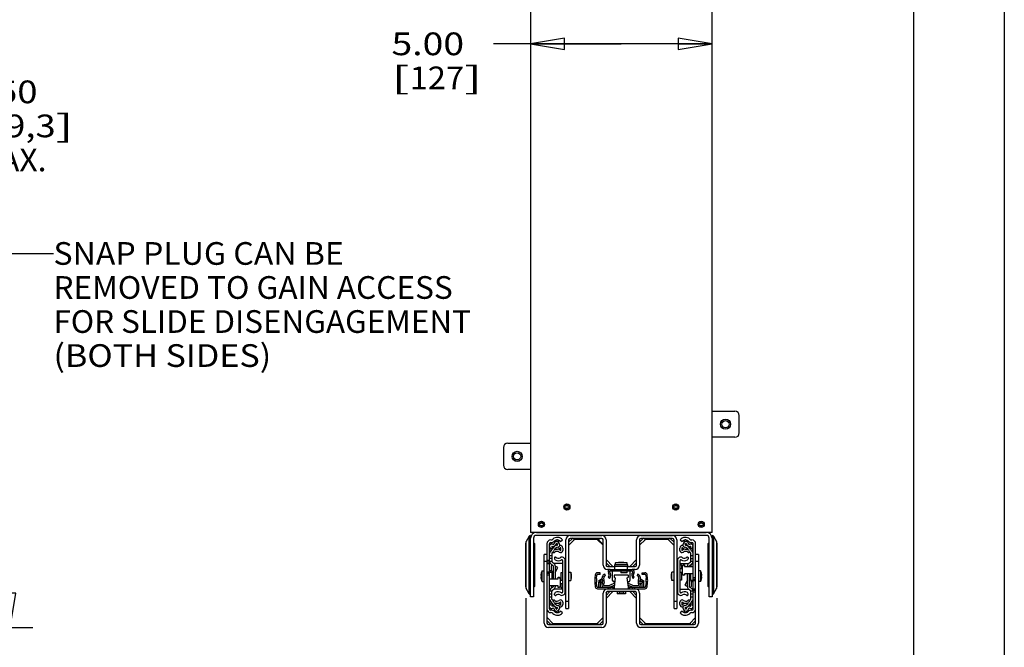
# Model space of a CAD drawing. Units: inches. Extents: x 0 to 17, y 0 to 11.
# Drawn here: x 11.6 to 17, y 4.2 to 7.6 of the extents above; entities that cross this region are included whole.
import ezdxf
from ezdxf.enums import TextEntityAlignment as Align

# ---------------------------------------------------------------- set-up
doc = ezdxf.new("R2010")
doc.units = ezdxf.units.IN
doc.header["$LTSCALE"] = 0.935
doc.header["$MEASUREMENT"] = 0
doc.linetypes.add('HIDDEN', pattern=[0.2, 0.1, -0.1])
doc.layers.get('0').update_dxf_attribs({"linetype": 'CONTINUOUS'})
doc.layers.add('02___PRT_ALL_AXES', color=7, linetype='CONTINUOUS')
doc.layers.add('DEFAULT_2', color=8, linetype='HIDDEN')
doc.styles.get("Standard").update_dxf_attribs({"font": 'bluprnt.ttf'})
doc.dimstyles.new('DIMSTYLE_1', dxfattribs={"dimtxt": 0.125, "dimasz": 0.1875, "dimexe": 0.125, "dimexo": 0.0625, "dimgap": 0.0625, "dimtad": 0, "dimtih": 1, "dimtoh": 1, "dimlfac": 5, "dimzin": 4, "dimdsep": 46, "dimtxsty": 'Standard', "dimblk": 'CLOSED', "dimblk1": 'CLOSED', "dimblk2": 'CLOSED', "dimcen": 0.09, "dimazin": 1, "dimtfac": 1, "dimtofl": 0, "dimtmove": 0, "dimatfit": 3, "dimldrblk": 'CLOSED', "dimfxl": 0, "dimtolj": 1, "dimtzin": 4, "dimarcsym": 0})
doc.dimstyles.get("Standard").update_dxf_attribs({"dimtxt": 0.125, "dimasz": 0.1875, "dimexe": 0.125, "dimexo": 0.0625, "dimgap": 0.09, "dimtad": 0, "dimtih": 1, "dimtoh": 1, "dimzin": 4, "dimdsep": 46, "dimtxsty": 'Standard', "dimblk": 'CLOSED', "dimblk1": 'CLOSED', "dimblk2": 'CLOSED', "dimcen": 0.09, "dimazin": 1, "dimtp": 0.01, "dimtm": 0.01, "dimtfac": 1, "dimtofl": 0, "dimtmove": 0, "dimatfit": 3, "dimldrblk": 'CLOSED', "dimfxl": 0, "dimtolj": 1, "dimtzin": 4, "dimarcsym": 0})

# ---------------------------------------------------------------- blocks, each defined once
blk = doc.blocks.new('_CLOSED')
at = {"color": 0, "linetype": 'ByBlock'}
for p, q in [((0, 0), (-1, 0.167)), ((-1, 0.167), (-1, -0.167)), ((-1, -0.167), (0, 0)), ((-1, 0), (0, 0))]:
    blk.add_line(p, q, dxfattribs=at)
blk = doc.blocks.new('*D5')
at = {"color": 7, "linetype": 'Continuous'}
for p, q in [((14.8901, 7.4969), (14.1863, 7.4969)), ((14.3901, 7.4969), (14.8901, 7.4969)), ((15.3901, 7.4969), (14.8901, 7.4969))]:
    blk.add_line(p, q, dxfattribs=at)
at = {"color": 7, "linetype": 'Continuous', "xscale": 0.1875, "yscale": 0.1875, "zscale": 0.1875, "rotation": 180}
blk.add_blockref('_CLOSED', (14.3901, 7.4969), dxfattribs=at)
at = {"color": 7, "linetype": 'Continuous', "xscale": 0.1875, "yscale": 0.1875, "zscale": 0.1875}
blk.add_blockref('_CLOSED', (15.3901, 7.4969), dxfattribs=at)
at = {"color": 7, "linetype": 'Continuous'}
for s, p, p2 in [('5.00', (13.6238, 7.4344), (14.0238, 7.4344)), ('[', (13.6238, 7.2469), (13.7238, 7.2469)), (']', (14.0238, 7.2469), (14.1238, 7.2469)), ('127', (13.7238, 7.2469), (14.0238, 7.2469))]:
    blk.add_text(s, height=0.125, dxfattribs=at).set_placement(p, p2, align=Align.FIT)
blk = doc.blocks.new('*D11')
at = {"color": 7, "linetype": 'Continuous'}
for p, q in [((11.0982, 10.1822), (11.6486, 10.1822)), ((11.5236, 10.1822), (11.5236, 7.3573)), ((11.5236, 4.2823), (11.5236, 6.7323)), ((10.9542, 4.2823), (11.6486, 4.2823))]:
    blk.add_line(p, q, dxfattribs=at)
at = {"color": 7, "linetype": 'Continuous', "xscale": 0.1875, "yscale": 0.1875, "zscale": 0.1875}
for p, rotation in [((11.5236, 10.1822), 90), ((11.5236, 4.2823), 270)]:
    blk.add_blockref('_CLOSED', p, dxfattribs=dict(at, rotation=rotation))
at = {"color": 7, "linetype": 'Continuous'}
for s, p, p2 in [('29.50', (11.1736, 7.1698), (11.6736, 7.1698)), ('[', (11.1736, 6.9823), (11.2736, 6.9823)), ('749,3', (11.2736, 6.9823), (11.7736, 6.9823)), (']', (11.7736, 6.9823), (11.8736, 6.9823)), ('MAX.', (11.3236, 6.7948), (11.7236, 6.7948))]:
    blk.add_text(s, height=0.125, dxfattribs=at).set_placement(p, p2, align=Align.FIT)
blk = doc.blocks.new('*D17')
at = {"color": 7, "linetype": 'Continuous'}
for p, q in [((14.3641, 4.4434), (14.3641, 3.8085)), ((15.4161, 4.4434), (15.4161, 3.8085)), ((14.3641, 3.9335), (13.9891, 3.9335)), ((15.4161, 3.9335), (15.7911, 3.9335))]:
    blk.add_line(p, q, dxfattribs=at)
at = {"color": 7, "linetype": 'Continuous', "xscale": 0.1875, "yscale": 0.1875, "zscale": 0.1875}
blk.add_blockref('_CLOSED', (14.3641, 3.9335), dxfattribs=at)
at = {"color": 7, "linetype": 'Continuous', "xscale": 0.1875, "yscale": 0.1875, "zscale": 0.1875, "rotation": 180}
blk.add_blockref('_CLOSED', (15.4161, 3.9335), dxfattribs=at)
at = {"color": 7, "linetype": 'Continuous'}
for s, p, p2 in [('5.26', (14.5401, 3.871), (14.9401, 3.871)), ('[', (14.5401, 3.6835), (14.6401, 3.6835)), ('133,6', (14.6401, 3.6835), (15.1401, 3.6835)), (']', (15.1401, 3.6835), (15.2401, 3.6835))]:
    blk.add_text(s, height=0.125, dxfattribs=at).set_placement(p, p2, align=Align.FIT)

msp = doc.modelspace()

# ---------------------------------------------------------------- linework, layer by layer
at = {"color": 7, "linetype": 'Continuous'}
for p, q in [((17, 11), (17, 0)), ((16.5, 10.5), (16.5, 0.5)), ((14.3901, 10.1822), (14.3901, 4.8048)), ((15.3901, 4.8048), (15.3901, 10.1822)), ((14.5861, 4.9496), (14.5737, 4.9496)), ((14.5737, 4.9416), (14.5861, 4.9416)), ((14.577, 4.9496), (14.577, 4.9416)), ((14.5861, 4.962), (14.5861, 4.9496)), ((14.5941, 4.9587), (14.5861, 4.9587)), ((14.5861, 4.9416), (14.5861, 4.9292)), ((14.5941, 4.9496), (14.5941, 4.962)), ((14.6065, 4.9496), (14.5941, 4.9496)), ((14.5941, 4.9416), (14.6065, 4.9416)), ((14.5941, 4.9292), (14.5941, 4.9416)), ((14.6031, 4.9416), (14.6031, 4.9496)), ((15.1861, 4.9496), (15.1737, 4.9496)), ((15.1737, 4.9416), (15.1861, 4.9416)), ((15.177, 4.9496), (15.177, 4.9416)), ((15.1861, 4.962), (15.1861, 4.9496)), ((15.1941, 4.9587), (15.1861, 4.9587)), ((15.1861, 4.9416), (15.1861, 4.9292)), ((15.1941, 4.9496), (15.1941, 4.962)), ((15.2065, 4.9496), (15.1941, 4.9496)), ((15.1941, 4.9416), (15.2065, 4.9416)), ((15.1941, 4.9292), (15.1941, 4.9416)), ((15.2031, 4.9416), (15.2031, 4.9496)), ((14.5861, 4.9325), (14.5941, 4.9325)), ((15.1861, 4.9325), (15.1941, 4.9325)), ((14.4461, 4.8538), (14.4337, 4.8538)), ((14.4337, 4.8458), (14.4461, 4.8458)), ((14.437, 4.8538), (14.437, 4.8458)), ((14.4461, 4.8662), (14.4461, 4.8538)), ((14.4541, 4.8629), (14.4461, 4.8629)), ((14.4461, 4.8458), (14.4461, 4.8334)), ((14.4461, 4.8367), (14.4541, 4.8367)), ((14.4541, 4.8538), (14.4541, 4.8662)), ((14.4665, 4.8538), (14.4541, 4.8538)), ((14.4541, 4.8458), (14.4665, 4.8458)), ((14.4541, 4.8334), (14.4541, 4.8458)), ((14.4631, 4.8458), (14.4631, 4.8538)), ((15.3261, 4.8538), (15.3137, 4.8538)), ((15.3137, 4.8458), (15.3261, 4.8458)), ((15.317, 4.8538), (15.317, 4.8458)), ((15.3261, 4.8662), (15.3261, 4.8538)), ((15.3341, 4.8629), (15.3261, 4.8629)), ((15.3261, 4.8458), (15.3261, 4.8334)), ((15.3261, 4.8367), (15.3341, 4.8367)), ((15.3341, 4.8538), (15.3341, 4.8662)), ((15.3465, 4.8538), (15.3341, 4.8538)), ((15.3341, 4.8458), (15.3465, 4.8458)), ((15.3341, 4.8334), (15.3341, 4.8458)), ((15.3431, 4.8458), (15.3431, 4.8538)), ((14.3824, 4.7847), (14.3665, 4.7553)), ((14.3901, 4.7878), (14.3876, 4.7878)), ((15.3901, 4.8048), (14.3901, 4.8048)), ((14.3901, 4.7781), (14.3901, 4.7878)), ((14.4221, 4.8048), (15.3581, 4.8048)), ((15.3581, 4.789), (14.4221, 4.789)), ((14.6077, 4.7882), (14.7822, 4.7882)), ((14.9979, 4.7882), (15.1724, 4.7882)), ((15.3901, 4.7878), (15.3925, 4.7878)), ((15.3901, 4.7781), (15.3901, 4.7878)), ((15.3978, 4.7847), (15.4137, 4.7553)), ((14.3641, 4.5059), (14.3641, 4.7458)), ((14.3901, 4.4498), (14.3901, 4.7728)), ((14.4059, 4.7728), (14.4059, 4.4498)), ((14.4098, 4.746), (14.4059, 4.7488)), ((14.4807, 4.3058), (14.4807, 4.743)), ((14.4948, 4.3842), (14.4948, 4.743)), ((14.4952, 4.7271), (14.5001, 4.7145)), ((14.5109, 4.7187), (14.5079, 4.7264)), ((14.5307, 4.7357), (14.5337, 4.7347)), ((14.5349, 4.7439), (14.5384, 4.7379)), ((14.5495, 4.7422), (14.5451, 4.7483)), ((14.5549, 4.756), (14.5658, 4.7651)), ((14.5563, 4.7065), (14.5563, 4.7194)), ((14.5681, 4.7194), (14.5681, 4.7065)), ((14.5843, 4.3868), (14.5843, 4.7648)), ((14.5999, 4.7521), (14.6204, 4.7726)), ((14.5999, 4.7648), (14.5999, 4.3868)), ((14.6, 4.7345), (14.6325, 4.767)), ((14.7822, 4.7726), (14.6077, 4.7726)), ((14.7666, 4.767), (14.6302, 4.767)), ((14.7574, 4.767), (14.79, 4.7345)), ((14.7626, 4.767), (14.79, 4.7396)), ((14.7822, 4.7726), (14.7901, 4.7648)), ((14.7901, 4.6252), (14.7901, 4.7648)), ((14.8057, 4.7648), (14.8057, 4.6252)), ((14.9745, 4.6252), (14.9745, 4.7648)), ((14.9901, 4.7521), (15.0106, 4.7726)), ((14.9901, 4.7648), (14.9901, 4.6252)), ((14.9902, 4.7345), (15.0227, 4.767)), ((15.1724, 4.7726), (14.9979, 4.7726)), ((15.1499, 4.767), (15.0204, 4.767)), ((15.1802, 4.7345), (15.1476, 4.767)), ((15.1803, 4.7521), (15.1597, 4.7726)), ((15.1803, 4.3868), (15.1803, 4.7648)), ((15.1959, 4.7648), (15.1959, 4.3868)), ((15.2121, 4.7065), (15.2121, 4.7194)), ((15.2143, 4.7651), (15.2252, 4.756)), ((15.2239, 4.7194), (15.2239, 4.7065)), ((15.235, 4.7482), (15.2306, 4.7422)), ((15.2417, 4.7379), (15.2452, 4.7439)), ((15.2465, 4.7347), (15.2494, 4.7357)), ((15.2722, 4.7264), (15.2692, 4.7187)), ((15.28, 4.7145), (15.2849, 4.7271)), ((15.2853, 4.3842), (15.2853, 4.743)), ((15.2995, 4.3058), (15.2995, 4.743)), ((15.3743, 4.4498), (15.3743, 4.7728)), ((15.3901, 4.7728), (15.3901, 4.4498)), ((15.4161, 4.7458), (15.4161, 4.5059)), ((14.4807, 4.6837), (14.4651, 4.6837)), ((14.4651, 4.3058), (14.4651, 4.6837)), ((14.5066, 4.6768), (14.4948, 4.6768)), ((14.495, 4.7171), (14.4976, 4.7028)), ((14.4976, 4.7028), (14.5035, 4.7038)), ((14.5001, 4.7145), (14.5109, 4.7187)), ((14.5066, 4.689), (14.5066, 4.6481)), ((14.5082, 4.7105), (14.507, 4.7172)), ((14.5099, 4.6929), (14.5186, 4.6944)), ((14.5224, 4.6662), (14.5224, 4.6602)), ((14.555, 4.7058), (14.5555, 4.7057)), ((15.2577, 4.6662), (15.2577, 4.6602)), ((15.2702, 4.6929), (15.2615, 4.6944)), ((15.2692, 4.7187), (15.28, 4.7145)), ((15.2731, 4.7172), (15.2719, 4.7105)), ((15.2735, 4.6481), (15.2735, 4.689)), ((15.2853, 4.6768), (15.2735, 4.6768)), ((15.2826, 4.7028), (15.2767, 4.7038)), ((15.2826, 4.7028), (15.2851, 4.7171)), ((15.3151, 4.6837), (15.2995, 4.6837)), ((15.3151, 4.6837), (15.3151, 4.3058)), ((14.4948, 4.6421), (14.4807, 4.6421)), ((14.5066, 4.662), (14.4948, 4.662)), ((14.5059, 4.593), (14.5059, 4.6203)), ((14.5066, 4.6276), (14.5118, 4.6247)), ((14.5177, 4.6349), (14.5126, 4.6379)), ((14.5137, 4.6213), (14.5137, 4.5494)), ((14.5665, 4.6344), (14.52, 4.6344)), ((14.5255, 4.6213), (14.5255, 4.5494)), ((14.5299, 4.6182), (14.5255, 4.61)), ((14.5255, 4.5849), (14.5403, 4.6127)), ((14.5403, 4.6127), (14.5299, 4.6182)), ((14.5665, 4.6507), (14.5665, 4.4765)), ((14.5807, 4.4765), (14.5807, 4.6507)), ((14.8057, 4.6379), (14.8262, 4.6173)), ((14.8058, 4.6554), (14.8438, 4.6174)), ((14.8135, 4.6173), (14.8549, 4.6173)), ((14.8544, 4.6017), (14.855, 4.6194)), ((14.8549, 4.6194), (14.8551, 4.626)), ((14.8567, 4.6361), (14.8551, 4.626)), ((14.9147, 4.638), (14.8645, 4.638)), ((14.877, 4.641), (14.874, 4.638)), ((14.8768, 4.641), (14.9024, 4.641)), ((14.9022, 4.641), (14.9052, 4.638)), ((14.924, 4.626), (14.9225, 4.6361)), ((14.924, 4.626), (14.9241, 4.6194)), ((14.9248, 4.6017), (14.9241, 4.6194)), ((14.9242, 4.6173), (14.9666, 4.6173)), ((14.9744, 4.6554), (14.9363, 4.6174)), ((14.9745, 4.6379), (14.9539, 4.6173)), ((15.1995, 4.6507), (15.1995, 4.4765)), ((15.2136, 4.4765), (15.2136, 4.6507)), ((15.2136, 4.6344), (15.2601, 4.6344)), ((15.2136, 4.627), (15.2215, 4.627)), ((15.2215, 4.627), (15.2215, 4.6041)), ((15.2215, 4.6234), (15.2247, 4.6234)), ((15.2247, 4.6234), (15.2247, 4.5841)), ((15.227, 4.5768), (15.227, 4.6181)), ((15.2329, 4.626), (15.2388, 4.626)), ((15.2388, 4.626), (15.2388, 4.6171)), ((15.2388, 4.6171), (15.2853, 4.6171)), ((15.2546, 4.6171), (15.2546, 4.6213)), ((15.2676, 4.6379), (15.2625, 4.6349)), ((15.2664, 4.6171), (15.2664, 4.6213)), ((15.2684, 4.6247), (15.2735, 4.6276)), ((15.2735, 4.662), (15.2853, 4.662)), ((15.2743, 4.6203), (15.2743, 4.6171)), ((14.4465, 4.5672), (14.4486, 4.5672)), ((14.4486, 4.56), (14.4465, 4.56)), ((14.4485, 4.5802), (14.4486, 4.5802)), ((14.4948, 4.5792), (14.4807, 4.5792)), ((14.5065, 4.593), (14.4948, 4.593)), ((14.4948, 4.5872), (14.5066, 4.5872)), ((14.5065, 4.593), (14.5065, 4.5872)), ((14.5066, 4.5872), (14.5066, 4.5494)), ((14.5137, 4.5754), (14.5066, 4.5754)), ((14.5413, 4.5583), (14.5472, 4.5583)), ((14.5413, 4.5494), (14.5413, 4.5583)), ((14.5586, 4.5852), (14.5665, 4.5852)), ((14.5586, 4.5431), (14.5586, 4.5852)), ((14.5843, 4.5749), (14.5807, 4.5749)), ((14.6145, 4.5761), (14.6117, 4.5789)), ((14.6145, 4.5763), (14.6145, 4.5507)), ((14.7461, 4.5714), (14.7444, 4.5524)), ((14.753, 4.5516), (14.7547, 4.5706)), ((14.7744, 4.5829), (14.7586, 4.5829)), ((14.7744, 4.5742), (14.7586, 4.5742)), ((14.7744, 4.5742), (14.7744, 4.5829)), ((14.8027, 4.5679), (14.7994, 4.5759)), ((14.8292, 4.6017), (14.8135, 4.6017)), ((14.8183, 4.5581), (14.8243, 4.5519)), ((14.8292, 4.6017), (14.95, 4.6017)), ((14.8292, 4.593), (14.95, 4.593)), ((14.8423, 4.5403), (14.8423, 4.593)), ((14.8498, 4.5678), (14.8498, 4.5612)), ((14.8508, 4.5592), (14.8563, 4.5548)), ((14.9267, 4.5704), (14.8524, 4.5704)), ((14.8876, 4.593), (14.8876, 4.5828)), ((14.923, 4.5828), (14.8876, 4.5828)), ((14.9229, 4.5548), (14.9284, 4.5592)), ((14.923, 4.5828), (14.923, 4.593)), ((14.9293, 4.5612), (14.9293, 4.5678)), ((14.9368, 4.593), (14.9368, 4.5403)), ((14.9666, 4.6017), (14.95, 4.6017)), ((14.9548, 4.5519), (14.9609, 4.5581)), ((14.9798, 4.5759), (14.9765, 4.5679)), ((15.0048, 4.5829), (15.0205, 4.5829)), ((15.0048, 4.5742), (15.0048, 4.5829)), ((15.0205, 4.5742), (15.0048, 4.5742)), ((15.0245, 4.5706), (15.0261, 4.5516)), ((15.0348, 4.5524), (15.0331, 4.5714)), ((15.1656, 4.5761), (15.1685, 4.5789)), ((15.1656, 4.5507), (15.1656, 4.5763)), ((15.1959, 4.5749), (15.1995, 4.5749)), ((15.2215, 4.6041), (15.2136, 4.6041)), ((15.2247, 4.5841), (15.2136, 4.5841)), ((15.2215, 4.5841), (15.2215, 4.5419)), ((15.2388, 4.5689), (15.2329, 4.5689)), ((15.2853, 4.5777), (15.2388, 4.5777)), ((15.2388, 4.5777), (15.2388, 4.5689)), ((15.2546, 4.5059), (15.2546, 4.5777)), ((15.2664, 4.5059), (15.2664, 4.5777)), ((15.2735, 4.5754), (15.2664, 4.5754)), ((15.2704, 4.5777), (15.2704, 4.5754)), ((15.2735, 4.54), (15.2735, 4.5777)), ((15.3315, 4.5802), (15.3316, 4.5802)), ((15.3315, 4.5672), (15.3336, 4.5672)), ((15.3336, 4.56), (15.3315, 4.56)), ((14.4098, 4.5056), (14.4059, 4.5029)), ((14.4486, 4.547), (14.4485, 4.547)), ((14.4948, 4.5494), (14.5413, 4.5494)), ((14.5413, 4.5101), (14.4948, 4.5101)), ((14.5059, 4.5069), (14.5059, 4.5101)), ((14.5137, 4.5518), (14.5066, 4.5518)), ((14.5118, 4.5025), (14.5066, 4.4995)), ((14.5098, 4.5494), (14.5098, 4.5518)), ((14.5137, 4.5101), (14.5137, 4.5059)), ((14.5255, 4.5101), (14.5255, 4.5059)), ((14.5413, 4.5012), (14.5413, 4.5101)), ((14.5531, 4.5504), (14.5531, 4.5091)), ((14.5555, 4.5431), (14.5665, 4.5431)), ((14.5555, 4.5037), (14.5555, 4.5431)), ((14.5586, 4.5037), (14.5555, 4.5037)), ((14.5586, 4.523), (14.5665, 4.523)), ((14.5586, 4.5002), (14.5586, 4.523)), ((14.5843, 4.5521), (14.5807, 4.5521)), ((14.6145, 4.5509), (14.6117, 4.5481)), ((14.7444, 4.5299), (14.7465, 4.5063)), ((14.7551, 4.507), (14.753, 4.5306)), ((14.759, 4.5034), (14.8502, 4.5034)), ((14.7837, 4.5488), (14.7636, 4.5365)), ((14.7861, 4.5365), (14.7636, 4.5365)), ((14.7856, 4.5231), (14.7636, 4.5365)), ((14.7662, 4.531), (14.7726, 4.531)), ((14.7662, 4.5034), (14.7662, 4.531)), ((14.7748, 4.5034), (14.7748, 4.5296)), ((14.7861, 4.5365), (14.7875, 4.5373)), ((14.7879, 4.5355), (14.7861, 4.5365)), ((14.7961, 4.5121), (14.8223, 4.5121)), ((14.8528, 4.5251), (14.8252, 4.5127)), ((14.8288, 4.5048), (14.8516, 4.5151)), ((14.8294, 4.4948), (14.8294, 4.5034)), ((14.8563, 4.5548), (14.8502, 4.5034)), ((14.8536, 4.5324), (14.8502, 4.5324)), ((14.8502, 4.5034), (14.8502, 4.4948)), ((14.9289, 4.5034), (14.9229, 4.5548)), ((14.9289, 4.5324), (14.9255, 4.5324)), ((14.9539, 4.5127), (14.9264, 4.5251)), ((14.9276, 4.5151), (14.9504, 4.5048)), ((14.9289, 4.5034), (15.0201, 4.5034)), ((14.9289, 4.4948), (14.9289, 4.5034)), ((14.9507, 4.5034), (14.9507, 4.4948)), ((14.9568, 4.5121), (14.983, 4.5121)), ((14.9915, 4.5365), (15.0156, 4.5365)), ((14.9938, 4.5225), (15.0156, 4.5365)), ((14.9955, 4.5494), (15.0156, 4.5365)), ((15.0053, 4.5034), (15.0053, 4.5299)), ((15.007, 4.531), (15.0139, 4.531)), ((15.0139, 4.5034), (15.0139, 4.531)), ((15.0261, 4.5306), (15.0241, 4.507)), ((15.0327, 4.5063), (15.0348, 4.5299)), ((15.1656, 4.5509), (15.1685, 4.5481)), ((15.1959, 4.5521), (15.1995, 4.5521)), ((15.2215, 4.5419), (15.2136, 4.5419)), ((15.2546, 4.5423), (15.2398, 4.5145)), ((15.2398, 4.5145), (15.2502, 4.5089)), ((15.2502, 4.5089), (15.2546, 4.5171)), ((15.2664, 4.5518), (15.2735, 4.5518)), ((15.2735, 4.4995), (15.2684, 4.5025)), ((15.2853, 4.54), (15.2735, 4.54)), ((15.2736, 4.54), (15.2736, 4.5342)), ((15.2736, 4.5342), (15.2853, 4.5342)), ((15.2743, 4.5342), (15.2743, 4.5069)), ((15.2853, 4.5479), (15.2995, 4.5479)), ((15.3316, 4.547), (15.3315, 4.547)), ((15.3703, 4.5056), (15.3743, 4.5029)), ((14.3824, 4.467), (14.3665, 4.4964)), ((14.3901, 4.4638), (14.3876, 4.4638)), ((14.4059, 4.4498), (14.3901, 4.4498)), ((14.5066, 4.4652), (14.4948, 4.4652)), ((14.4948, 4.4504), (14.5066, 4.4504)), ((14.5066, 4.4382), (14.5066, 4.4791)), ((14.5126, 4.4893), (14.5177, 4.4922)), ((14.5665, 4.4927), (14.52, 4.4927)), ((14.5224, 4.461), (14.5224, 4.467)), ((14.5472, 4.5012), (14.5413, 4.5012)), ((14.5665, 4.5002), (14.5586, 4.5002)), ((14.759, 4.4948), (15.0201, 4.4948)), ((14.7901, 4.3058), (14.7901, 4.4713)), ((14.8057, 4.4586), (14.8262, 4.4792)), ((14.8057, 4.4713), (14.8057, 4.3058)), ((14.8058, 4.4411), (14.8438, 4.4791)), ((14.9666, 4.4792), (14.8135, 4.4792)), ((14.8787, 4.4792), (14.8787, 4.4706)), ((14.9015, 4.4706), (14.8787, 4.4706)), ((14.9015, 4.4792), (14.9015, 4.4706)), ((14.9744, 4.4411), (14.9363, 4.4791)), ((14.9745, 4.4586), (14.9539, 4.4792)), ((14.9745, 4.3058), (14.9745, 4.4713)), ((14.9901, 4.4713), (14.9901, 4.3058)), ((15.2136, 4.4927), (15.2601, 4.4927)), ((15.2577, 4.461), (15.2577, 4.467)), ((15.2625, 4.4922), (15.2676, 4.4893)), ((15.2735, 4.4382), (15.2735, 4.4791)), ((15.2853, 4.4652), (15.2735, 4.4652)), ((15.2735, 4.4504), (15.2853, 4.4504)), ((15.2995, 4.4851), (15.2853, 4.4851)), ((15.3901, 4.4498), (15.3743, 4.4498)), ((15.3901, 4.4638), (15.3925, 4.4638)), ((15.3978, 4.467), (15.4137, 4.4964)), ((14.4976, 4.4244), (14.495, 4.4101)), ((14.5001, 4.4127), (14.4952, 4.4001)), ((14.4976, 4.4244), (14.5035, 4.4233)), ((14.5109, 4.4084), (14.5001, 4.4127)), ((14.507, 4.41), (14.5082, 4.4166)), ((14.5079, 4.4008), (14.5109, 4.4084)), ((14.5099, 4.4343), (14.5186, 4.4327)), ((14.5563, 4.4078), (14.5563, 4.4207)), ((14.5681, 4.4207), (14.5681, 4.4078)), ((15.2121, 4.4078), (15.2121, 4.4207)), ((15.2239, 4.4207), (15.2239, 4.4078)), ((15.2251, 4.4213), (15.2247, 4.4215)), ((15.2702, 4.4343), (15.2615, 4.4327)), ((15.28, 4.4127), (15.2692, 4.4084)), ((15.2692, 4.4084), (15.2722, 4.4008)), ((15.2719, 4.4166), (15.2731, 4.41)), ((15.2826, 4.4244), (15.2767, 4.4233)), ((15.2849, 4.4001), (15.28, 4.4127)), ((15.2851, 4.4101), (15.2826, 4.4244)), ((14.5337, 4.3925), (14.5307, 4.3914)), ((14.5384, 4.3893), (14.5349, 4.3833)), ((14.5451, 4.3789), (14.5495, 4.385)), ((14.5658, 4.3621), (14.5549, 4.3712)), ((14.5843, 4.3868), (14.5999, 4.3868)), ((15.1803, 4.3868), (15.1959, 4.3868)), ((15.2252, 4.3712), (15.2143, 4.3621)), ((15.2306, 4.385), (15.235, 4.3789)), ((15.2452, 4.3833), (15.2417, 4.3893)), ((15.2494, 4.3914), (15.2465, 4.3925)), ((14.4807, 4.3185), (14.5012, 4.2979)), ((14.4808, 4.3361), (14.5133, 4.3035)), ((14.4885, 4.2979), (14.7822, 4.2979)), ((14.511, 4.3035), (14.7597, 4.3035)), ((14.79, 4.3361), (14.7574, 4.3035)), ((14.7901, 4.3185), (14.7695, 4.2979)), ((15.0106, 4.2979), (14.9901, 4.3185)), ((15.0227, 4.3035), (14.9902, 4.3361)), ((14.9979, 4.2979), (15.2916, 4.2979)), ((15.0204, 4.3035), (15.2691, 4.3035)), ((15.2994, 4.3361), (15.2668, 4.3035)), ((15.2995, 4.3185), (15.2789, 4.2979)), ((14.7822, 4.2823), (14.4885, 4.2823)), ((15.2916, 4.2823), (14.9979, 4.2823))]:
    msp.add_line(p, q, dxfattribs=at)
at = {"color": 3, "linetype": 'Continuous'}
for p, q in [((15.3901, 5.4734), (15.5161, 5.4734)), ((15.5401, 5.3534), (15.5401, 5.4494)), ((15.5161, 5.3294), (15.3901, 5.3294)), ((14.2401, 5.2722), (14.2401, 5.1762)), ((14.2641, 5.2962), (14.3901, 5.2962)), ((14.3901, 5.1522), (14.2641, 5.1522))]:
    msp.add_line(p, q, dxfattribs=at)
at = {"color": 9, "linetype": 'Continuous'}
for p, q in [((14.3824, 4.467), (14.3824, 4.7847)), ((14.3876, 4.4638), (14.3876, 4.7878)), ((15.3925, 4.7878), (15.3925, 4.4638)), ((15.3978, 4.7847), (15.3978, 4.467)), ((14.3665, 4.4964), (14.3665, 4.7553)), ((15.4137, 4.7553), (15.4137, 4.4964)), ((14.4807, 4.6444), (14.4651, 4.6444)), ((14.4948, 4.65), (14.4807, 4.65)), ((14.4807, 4.6342), (14.4948, 4.6342)), ((14.4949, 4.6463), (14.5068, 4.6463)), ((14.8547, 4.6194), (14.9241, 4.6194)), ((14.924, 4.626), (14.8551, 4.626)), ((15.2733, 4.6463), (15.2852, 4.6463)), ((15.3151, 4.6444), (15.2995, 4.6444)), ((14.4948, 4.5871), (14.4807, 4.5871)), ((14.4807, 4.5714), (14.4948, 4.5714)), ((14.4969, 4.593), (14.4969, 4.5872)), ((14.8365, 4.6017), (14.8365, 4.593)), ((14.844, 4.593), (14.844, 4.6017)), ((14.8564, 4.6017), (14.8564, 4.593)), ((14.8639, 4.593), (14.8639, 4.6017)), ((14.9153, 4.6017), (14.9153, 4.593)), ((14.9228, 4.593), (14.9228, 4.6017)), ((14.9351, 4.6017), (14.9351, 4.593)), ((14.9426, 4.593), (14.9426, 4.6017)), ((14.8176, 4.5034), (14.8176, 4.4948)), ((14.8452, 4.4948), (14.8452, 4.5034)), ((14.935, 4.5034), (14.935, 4.4948)), ((14.9625, 4.4948), (14.9625, 4.5034)), ((15.2832, 4.5342), (15.2832, 4.54)), ((15.2995, 4.5558), (15.2853, 4.5558)), ((15.2853, 4.54), (15.2995, 4.54)), ((14.5068, 4.4809), (14.4949, 4.4809)), ((15.2852, 4.4809), (15.2733, 4.4809)), ((15.2995, 4.493), (15.2853, 4.493)), ((15.2853, 4.4772), (15.2995, 4.4772)), ((14.5843, 4.4262), (14.5999, 4.4262)), ((15.1803, 4.4262), (15.1959, 4.4262))]:
    msp.add_line(p, q, dxfattribs=at)
at = {"color": 3, "linetype": 'Continuous'}
for centre in [(15.4641, 5.4014), (14.3161, 5.2242)]:
    msp.add_circle(centre, 0.0279, dxfattribs=at)
at = {"color": 7, "linetype": 'Continuous'}
for centre in [(15.4641, 5.4014), (14.3161, 5.2242)]:
    msp.add_circle(centre, 0.0197, dxfattribs=at)
at = {"color": 3, "linetype": 'Continuous'}
for centre, start, end in [((15.5161, 5.4494), 0, 90), ((15.5161, 5.3534), 270, 360), ((14.2641, 5.2722), 90, 180), ((14.2641, 5.1762), 180, 270)]:
    msp.add_arc(centre, 0.024, start, end, dxfattribs=at)
at = {"color": 7, "linetype": 'Continuous'}
for centre, radius, start, end in [((14.3876, 4.7818), 0.006, 90, 151.607), ((14.4221, 4.7728), 0.032, 90, 180), ((14.4221, 4.7728), 0.0162, 90, 180), ((14.5378, 4.7415), 0.0366, 40.0177, 132.6973), ((14.6077, 4.7648), 0.0235, 90, 180), ((14.7822, 4.7648), 0.0235, 0, 90), ((14.9979, 4.7648), 0.0235, 90, 180), ((15.1724, 4.7648), 0.0235, 0, 90), ((15.2424, 4.7415), 0.0366, 47.3027, 139.9823), ((15.3581, 4.7728), 0.032, 0, 90), ((15.3581, 4.7728), 0.0162, 0, 90), ((15.3925, 4.7818), 0.006, 28.393, 90), ((14.3841, 4.7458), 0.02, 151.607, 180), ((14.5015, 4.743), 0.0209, 90.5335, 180), ((14.5015, 4.743), 0.00669, 90.5335, 180), ((14.5082, 4.7194), 0.0134, 155.5857, 190.0002), ((14.5065, 4.73), 0.0116, 112.0128, 161.0902), ((14.5012, 4.7812), 0.0173, 270.5335, 312.6973), ((14.5012, 4.7812), 0.0315, 270.5335, 312.6973), ((14.5061, 4.7243), 0.017, 67.2171, 103.685), ((14.5094, 4.7269), 0.00157, 90, 201.3944), ((14.5438, 4.6988), 0.0373, 99.9614, 158.2412), ((14.5094, 4.7269), 0.00158, 73.3439, 89.9559), ((14.514, 4.7462), 0.0182, 256.8246, 350.7824), ((14.5315, 4.7467), 0.0343, 232.4905, 235.5551), ((14.5148, 4.745), 0.00545, 247.2171, 354.3072), ((14.5315, 4.7467), 0.0224, 234.0641, 239.0617), ((14.5438, 4.6988), 0.0255, 94.0624, 158.2412), ((14.5335, 4.7413), 0.0136, 30.6054, 166.7318), ((14.5378, 4.7415), 0.0224, 40.0177, 132.6973), ((14.5245, 4.7525), 0.00551, 27.67, 109.9802), ((14.5315, 4.7467), 0.0343, 255.725, 310.4174), ((14.5082, 4.7439), 0.024, 25.8768, 27.67), ((14.5082, 4.7439), 0.024, 340.1224, 355.856), ((14.5336, 4.7431), 0.00157, 30, 174.3072), ((14.537, 4.7371), 0.00157, 279.9614, 30), ((14.5245, 4.7525), 0.0197, 27.67, 35.0452), ((14.5082, 4.7439), 0.0382, 4.4448, 27.67), ((14.5414, 4.7321), 0.00787, 274.0624, 305.8846), ((14.54, 4.7356), 0.0116, 301.3935, 34.491), ((14.5547, 4.7194), 0.0134, 0, 105.8269), ((14.5547, 4.7194), 0.00157, 0, 130.4174), ((14.6077, 4.7648), 0.00788, 90, 180), ((14.7822, 4.7648), 0.00788, 0, 90), ((14.9979, 4.7648), 0.00788, 90, 180), ((15.1724, 4.7648), 0.00788, 0, 90), ((15.2254, 4.7194), 0.0134, 74.1824, 180), ((15.2254, 4.7194), 0.00157, 49.5826, 180), ((15.2424, 4.7415), 0.0224, 47.3027, 139.9823), ((15.2487, 4.7467), 0.0343, 229.5826, 284.2861), ((15.2402, 4.7356), 0.0116, 145.509, 238.6065), ((15.272, 4.7439), 0.0382, 152.33, 175.5812), ((15.2387, 4.7321), 0.00787, 234.1154, 265.9376), ((15.2467, 4.7413), 0.0136, 13.2682, 149.3946), ((15.2556, 4.7525), 0.0197, 144.9548, 152.33), ((15.2364, 4.6988), 0.0255, 21.7588, 85.9376), ((15.2431, 4.7371), 0.00157, 150, 260.0386), ((15.2364, 4.6988), 0.0373, 21.7588, 80.0386), ((15.2466, 4.7431), 0.00157, 5.6928, 150), ((15.272, 4.7439), 0.024, 180.8454, 199.8776), ((15.2665, 4.7467), 0.0187, 190.6998, 281.6932), ((15.272, 4.7439), 0.024, 152.33, 154.1452), ((15.2556, 4.7525), 0.00551, 70.0361, 152.33), ((15.279, 4.7812), 0.0315, 227.3027, 269.4665), ((15.2653, 4.745), 0.00545, 185.6928, 292.7831), ((15.2487, 4.7467), 0.0224, 300.9384, 306.4009), ((15.279, 4.7812), 0.0173, 227.3027, 269.4665), ((15.2741, 4.7234), 0.0178, 77.3559, 111.9618), ((15.2487, 4.7467), 0.0343, 304.4448, 307.5097), ((15.2707, 4.7269), 0.00157, 338.6056, 106.7002), ((15.2736, 4.73), 0.0116, 20.4612, 67.9872), ((15.2786, 4.743), 0.00669, 0, 89.4665), ((15.2786, 4.743), 0.0209, 0, 89.4665), ((15.2719, 4.7194), 0.0134, 349.9998, 24.4143), ((15.3961, 4.7458), 0.02, 0, 28.393), ((14.5106, 4.689), 0.0157, 128.6578, 180.0027), ((14.4835, 4.7228), 0.0276, 308.6578, 338.2412), ((14.5106, 4.689), 0.00394, 128.6509, 180), ((14.4835, 4.7228), 0.0394, 308.6578, 338.2412), ((14.5163, 4.7076), 0.0134, 280, 306.5635), ((14.5358, 4.6814), 0.0311, 51.8817, 120.3489), ((14.5263, 4.6662), 0.00394, 44.6132, 180), ((14.5358, 4.6814), 0.0193, 51.8817, 126.5635), ((14.5429, 4.6825), 0.0193, 224.6137, 301.757), ((14.5555, 4.7065), 0.0126, 231.8817, 360), ((14.5626, 4.6507), 0.0181, 0, 121.757), ((14.5555, 4.7065), 0.000787, 270, 360), ((15.2176, 4.6507), 0.0181, 58.243, 180), ((15.2247, 4.7065), 0.0126, 180, 308.1183), ((15.2247, 4.7065), 0.000787, 180, 308.1183), ((15.2443, 4.6814), 0.0311, 59.6313, 128.1183), ((15.2373, 4.6825), 0.0193, 238.243, 315.3859), ((15.2443, 4.6814), 0.0193, 53.4365, 128.1183), ((15.2538, 4.6662), 0.00394, 0, 135.3859), ((15.2638, 4.7076), 0.0134, 233.4365, 260), ((15.2966, 4.7228), 0.0394, 201.7588, 231.3422), ((15.2966, 4.7228), 0.0276, 201.7588, 231.3422), ((15.2695, 4.689), 0.00394, 0, 51.3422), ((15.2695, 4.689), 0.0157, 0.0028, 51.344), ((14.5185, 4.6481), 0.0236, 196.7708, 240.0001), ((14.52, 4.6203), 0.0142, 151.2487, 180.0001), ((14.5185, 4.6481), 0.0118, 180, 240.0001), ((14.5098, 4.6213), 0.00394, 0, 60.0001), ((14.5098, 4.6213), 0.0157, 0, 60.0001), ((14.52, 4.6203), 0.0142, 90, 95.9661), ((14.5303, 4.6602), 0.00787, 180, 240.5076), ((14.5429, 4.6825), 0.0335, 240.5076, 301.757), ((14.5626, 4.6507), 0.00394, 0, 121.757), ((14.8135, 4.6252), 0.0235, 180, 270), ((14.8135, 4.6252), 0.00788, 180, 270), ((14.9666, 4.6252), 0.0235, 270, 360), ((14.9666, 4.6252), 0.00788, 270, 360), ((15.2176, 4.6507), 0.00394, 58.243, 180), ((15.2373, 4.6825), 0.0335, 238.243, 299.4924), ((15.245, 4.6108), 0.0194, 128.4529, 157.8073), ((15.2499, 4.6602), 0.00787, 299.4924, 360), ((15.2703, 4.6213), 0.0157, 119.9999, 180), ((15.2601, 4.6203), 0.0142, 83.9275, 90), ((15.2703, 4.6213), 0.00394, 119.9999, 179.9999), ((15.2617, 4.6481), 0.0118, 299.9999, 360), ((15.2601, 4.6203), 0.0142, 360, 28.719), ((15.2617, 4.6481), 0.0236, 299.9999, 355.5164), ((14.5111, 4.5631), 0.0647, 176.1457, 176.3689), ((14.5144, 4.5636), 0.0659, 176.8654, 179.9981), ((14.5144, 4.5636), 0.0659, 180.0019, 183.1346), ((14.5351, 4.5431), 0.0194, 22.1927, 51.5471), ((14.7586, 4.5703), 0.0126, 90, 175), ((14.7586, 4.5703), 0.00394, 90, 175), ((14.8091, 4.5523), 0.0256, 112.2754, 206.1722), ((14.8091, 4.5523), 0.0169, 112.2754, 206.1722), ((14.8292, 4.5891), 0.0126, 90, 219.7994), ((14.8065, 4.5702), 0.0169, 314.2464, 39.7994), ((14.8065, 4.5702), 0.0256, 314.2464, 39.7994), ((14.8292, 4.5891), 0.00394, 90, 219.7994), ((14.8524, 4.5678), 0.0026, 90, 180), ((14.8524, 4.5612), 0.0026, 180, 231.1799), ((14.9267, 4.5678), 0.0026, 0, 90), ((14.9267, 4.5612), 0.0026, 308.8201, 360), ((14.9727, 4.5702), 0.0256, 140.2006, 225.7536), ((14.95, 4.5891), 0.0126, 320.2006, 90), ((14.95, 4.5891), 0.00394, 320.2006, 90), ((14.9727, 4.5702), 0.0169, 140.2006, 225.7536), ((14.9701, 4.5523), 0.0169, 333.8278, 67.7246), ((14.9701, 4.5523), 0.0256, 333.8278, 67.7246), ((15.0205, 4.5703), 0.0126, 5, 90), ((15.0205, 4.5703), 0.00394, 5, 90), ((15.245, 4.5841), 0.0194, 202.1927, 231.5471), ((15.2599, 4.5621), 0.074, 14.1738, 24.7804), ((15.2658, 4.5636), 0.0659, 0.0019, 3.1346), ((15.2658, 4.5636), 0.0659, 356.8654, 359.9981), ((15.2686, 4.5631), 0.0651, 3.6318, 4.0655), ((14.3841, 4.5059), 0.02, 180, 208.393), ((14.52, 4.565), 0.0736, 193.0581, 194.1666), ((14.52, 4.5069), 0.0142, 180, 208.719), ((14.5098, 4.5059), 0.00394, 299.9999, 359.9999), ((14.5098, 4.5059), 0.0157, 299.9999, 360), ((14.5351, 4.5164), 0.0194, 308.4529, 337.8073), ((14.873, 4.5411), 0.1291, 175, 185), ((14.759, 4.5074), 0.0126, 185, 270), ((14.873, 4.5411), 0.1204, 175, 185), ((14.759, 4.5074), 0.00394, 185, 270), ((14.7961, 4.516), 0.0126, 149.0001, 270), ((14.7688, 4.5325), 0.0193, 329.0001, 26.1722), ((14.7961, 4.516), 0.00394, 149.0001, 270), ((14.7688, 4.5325), 0.028, 329.0001, 26.1722), ((14.8223, 4.5192), 0.00709, 270, 294.1964), ((14.8502, 4.5403), 0.00787, 180, 270), ((14.9289, 4.5403), 0.00787, 270, 360), ((14.9568, 4.5192), 0.0157, 245.8036, 270), ((14.9568, 4.5192), 0.00709, 245.8036, 270), ((15.0103, 4.5325), 0.028, 153.8278, 210.9999), ((14.983, 4.516), 0.0126, 270, 30.9999), ((14.983, 4.516), 0.00394, 270, 30.9999), ((15.0103, 4.5325), 0.0193, 153.8278, 210.9999), ((15.0201, 4.5074), 0.00394, 270, 355), ((15.0201, 4.5074), 0.0126, 270, 355), ((14.9062, 4.5411), 0.1204, 355, 5), ((14.9062, 4.5411), 0.1291, 355, 5), ((15.2703, 4.5059), 0.0157, 180, 240.0001), ((15.2703, 4.5059), 0.00394, 180, 240.0001), ((15.2601, 4.5069), 0.0142, 331.2487, 0.0001), ((15.2599, 4.5651), 0.074, 335.2196, 345.8262), ((15.2602, 4.565), 0.0736, 345.8334, 346.6685), ((15.3961, 4.5059), 0.02, 331.607, 360), ((14.3876, 4.4698), 0.006, 208.393, 270), ((14.5185, 4.4791), 0.0236, 119.9999, 175.5164), ((14.5185, 4.4791), 0.0118, 119.9999, 180), ((14.52, 4.5069), 0.0142, 263.9275, 270), ((14.5303, 4.467), 0.00787, 119.4924, 180), ((14.5263, 4.461), 0.00394, 180, 315.3859), ((14.5429, 4.4447), 0.0335, 58.243, 119.4924), ((14.5429, 4.4447), 0.0193, 58.243, 135.3859), ((14.5626, 4.4765), 0.0181, 238.243, 360), ((14.5626, 4.4765), 0.00394, 238.243, 360), ((14.8135, 4.4713), 0.0235, 90, 180), ((14.8135, 4.4713), 0.00788, 90, 180), ((14.9666, 4.4713), 0.00788, 0, 90), ((14.9666, 4.4713), 0.0235, 0, 85.0496), ((15.2176, 4.4765), 0.0181, 180, 301.757), ((15.2176, 4.4765), 0.00394, 180, 301.757), ((15.2373, 4.4447), 0.0335, 60.5076, 121.757), ((15.2373, 4.4447), 0.0193, 44.6137, 121.757), ((15.2538, 4.461), 0.00394, 224.6132, 360), ((15.2499, 4.467), 0.00787, 0, 60.5076), ((15.2601, 4.5069), 0.0142, 270, 275.9661), ((15.2617, 4.4791), 0.0118, 0, 60.0001), ((15.2617, 4.4791), 0.0236, 16.7708, 60.0001), ((15.3925, 4.4698), 0.006, 270, 331.607), ((14.5106, 4.4382), 0.0157, 180.0028, 231.344), ((14.5082, 4.4078), 0.0134, 169.9998, 204.4143), ((14.4835, 4.4043), 0.0276, 21.7588, 51.3422), ((14.5106, 4.4382), 0.00394, 180, 231.3422), ((14.5094, 4.4002), 0.00157, 158.6056, 286.7002), ((14.4835, 4.4043), 0.0394, 21.7588, 51.3422), ((14.5438, 4.4284), 0.0373, 201.7588, 260.0386), ((14.5136, 4.3804), 0.0187, 10.6998, 101.6932), ((14.5315, 4.3805), 0.0343, 124.4448, 127.5097), ((14.5315, 4.3805), 0.0224, 120.9384, 126.4009), ((14.5163, 4.4196), 0.0134, 53.4365, 80), ((14.5358, 4.4458), 0.0311, 239.6313, 308.1183), ((14.5438, 4.4284), 0.0255, 201.7588, 265.9376), ((14.5315, 4.3805), 0.0343, 49.5826, 104.2861), ((14.5358, 4.4458), 0.0193, 233.4365, 308.1183), ((14.5414, 4.3951), 0.00787, 54.1154, 85.9376), ((14.54, 4.3916), 0.0116, 325.509, 58.6065), ((14.5555, 4.4207), 0.0126, 0, 128.1183), ((14.5547, 4.4078), 0.0134, 254.1824, 360), ((14.5547, 4.4078), 0.00157, 229.5826, 360), ((14.5555, 4.4207), 0.000787, 0, 128.1183), ((15.2247, 4.4207), 0.0126, 51.8817, 180), ((15.2254, 4.4078), 0.0134, 180, 285.8269), ((15.2247, 4.4207), 0.000787, 90, 180), ((15.2254, 4.4078), 0.00157, 180, 310.4174), ((15.2443, 4.4458), 0.0311, 231.8817, 300.3489), ((15.2487, 4.3805), 0.0343, 75.725, 130.4174), ((15.2402, 4.3916), 0.0116, 121.3935, 214.491), ((15.2443, 4.4458), 0.0193, 231.8817, 306.5635), ((15.2387, 4.3951), 0.00787, 94.0624, 125.8846), ((15.2364, 4.4284), 0.0255, 274.0624, 338.2412), ((15.2364, 4.4284), 0.0373, 279.9614, 338.2412), ((15.2661, 4.381), 0.0182, 76.8246, 170.7824), ((15.2638, 4.4196), 0.0134, 100, 126.5635), ((15.2966, 4.4043), 0.0394, 128.6578, 158.2412), ((15.2487, 4.3805), 0.0224, 54.0641, 59.0617), ((15.2487, 4.3805), 0.0343, 52.4905, 55.5551), ((15.2707, 4.4002), 0.00158, 253.3439, 269.9559), ((15.2707, 4.4002), 0.00157, 270, 21.3944), ((15.2966, 4.4043), 0.0276, 128.6578, 158.2412), ((15.2695, 4.4382), 0.00394, 308.6509, 0), ((15.2695, 4.4382), 0.0157, 308.6578, 0.0027), ((15.2719, 4.4078), 0.0134, 335.5857, 10.0002), ((14.5015, 4.3842), 0.0209, 180, 269.4665), ((14.5015, 4.3842), 0.00669, 180, 269.4665), ((14.5065, 4.3972), 0.0116, 200.4612, 247.9872), ((14.5012, 4.346), 0.0173, 47.3027, 89.4665), ((14.5012, 4.346), 0.0315, 47.3027, 89.4665), ((14.506, 4.4038), 0.0178, 257.3559, 291.9618), ((14.5148, 4.3822), 0.00545, 5.6928, 112.7831), ((14.5378, 4.3856), 0.0366, 227.3027, 319.9823), ((14.5335, 4.3858), 0.0136, 193.2682, 329.3946), ((14.5378, 4.3856), 0.0224, 227.3027, 319.9823), ((14.5245, 4.3747), 0.00551, 250.0361, 332.33), ((14.5082, 4.3833), 0.024, 332.33, 334.1452), ((14.5082, 4.3833), 0.024, 0.8454, 19.8776), ((14.5336, 4.3841), 0.00157, 185.6928, 330), ((14.537, 4.3901), 0.00157, 330, 80.0386), ((14.5245, 4.3747), 0.0197, 324.9548, 332.33), ((14.5082, 4.3833), 0.0382, 332.33, 355.5812), ((15.2424, 4.3856), 0.0366, 220.0177, 312.6973), ((15.2424, 4.3856), 0.0224, 220.0177, 312.6973), ((15.272, 4.3833), 0.0382, 184.4448, 207.67), ((15.2467, 4.3858), 0.0136, 210.6054, 346.7318), ((15.2556, 4.3747), 0.0197, 207.67, 215.0452), ((15.2431, 4.3901), 0.00157, 99.9614, 210), ((15.2466, 4.3841), 0.00157, 210, 354.3072), ((15.272, 4.3833), 0.024, 160.1224, 175.856), ((15.272, 4.3833), 0.024, 205.8768, 207.67), ((15.2556, 4.3747), 0.00551, 207.67, 289.9802), ((15.279, 4.346), 0.0315, 90.5335, 132.6973), ((15.2653, 4.3822), 0.00545, 67.2171, 174.3072), ((15.279, 4.346), 0.0173, 90.5335, 132.6973), ((15.274, 4.4028), 0.017, 247.2171, 283.685), ((15.2736, 4.3972), 0.0116, 292.0128, 341.0902), ((15.2786, 4.3842), 0.00669, 270.5335, 360), ((15.2786, 4.3842), 0.0209, 270.5335, 360), ((14.4885, 4.3058), 0.0235, 180, 270), ((14.4885, 4.3058), 0.00788, 180, 270), ((14.7822, 4.3058), 0.0235, 270, 360), ((14.7822, 4.3058), 0.00788, 270, 360), ((14.9979, 4.3058), 0.0235, 180, 270), ((14.9979, 4.3058), 0.00788, 180, 270), ((15.2916, 4.3058), 0.0235, 270, 360), ((15.2916, 4.3058), 0.00788, 270, 360)]:
    msp.add_arc(centre, radius, start, end, dxfattribs=at)
for centre, major_axis, start_param, end_param in [((14.5864, 4.7634), (0.0439, 0.0032), 0.046344, 0.666621), ((14.8098, 4.7622), (0.0439, -0.0032), 2.269126, 2.985068), ((14.9766, 4.7634), (0.0439, 0.0032), 0.046344, 0.666621), ((15.1937, 4.7634), (0.0439, -0.0032), 2.474972, 3.095249), ((14.4672, 4.3072), (0.0439, -0.0032), -0.66662, -0.046343), ((14.8035, 4.3072), (0.0439, 0.0032), -3.095249, -2.474971), ((14.9766, 4.3072), (0.0439, -0.0032), -0.66662, -0.046343), ((15.3129, 4.3072), (0.0439, 0.0032), -3.095249, -2.474971)]:
    msp.add_ellipse(centre, major_axis=major_axis, ratio=0.249685, start_param=start_param, end_param=end_param, dxfattribs=at)
for points, knots in [([(14.8645, 4.638), (14.8627, 4.638), (14.8601, 4.6378), (14.8576, 4.6371), (14.8567, 4.6364), (14.8567, 4.6361)], [0, 0, 0, 0, 0.663264, 0.882643, 1, 1, 1, 1]), ([(14.9225, 4.6361), (14.9224, 4.6364), (14.9215, 4.6371), (14.919, 4.6378), (14.9165, 4.638), (14.9147, 4.638)], [0, 0, 0, 0, 0.117384, 0.337168, 1, 1, 1, 1]), ([(14.4465, 4.56), (14.4466, 4.559), (14.4468, 4.557), (14.4472, 4.5541), (14.4476, 4.5512), (14.448, 4.5493), (14.4483, 4.5484)], [0, 0, 0, 0, 0.249998, 0.499997, 0.749999, 1, 1, 1, 1]), ([(14.4486, 4.5802), (14.4483, 4.5791), (14.4479, 4.577), (14.4473, 4.5739), (14.4468, 4.5707), (14.4466, 4.5685), (14.4466, 4.5674)], [0, 0, 0, 0, 0.25, 0.500001, 0.750002, 1, 1, 1, 1]), ([(15.3336, 4.5677), (15.3335, 4.5687), (15.3333, 4.5708), (15.3328, 4.574), (15.3323, 4.5771), (15.3318, 4.5792), (15.3315, 4.5802)], [0, 0, 0, 0, 0.249998, 0.499998, 0.749999, 1, 1, 1, 1]), ([(15.3318, 4.548), (15.332, 4.549), (15.3324, 4.551), (15.333, 4.554), (15.3333, 4.557), (15.3335, 4.559), (15.3336, 4.56)], [0, 0, 0, 0, 0.25, 0.500001, 0.750002, 1, 1, 1, 1])]:
    msp.add_open_spline(points, degree=3, knots=knots, dxfattribs=at)
for points in [[(14.4465, 4.56), (14.4465, 4.56), (14.4465, 4.56), (14.4465, 4.56)], [(15.3336, 4.56), (15.3336, 4.56), (15.3336, 4.56), (15.3336, 4.56)]]:
    msp.add_open_spline(points, degree=3, dxfattribs=at)
at = {"layer": '02___PRT_ALL_AXES', "color": 7, "linetype": 'Continuous'}
for p, q in [((14.4098, 4.746), (14.4059, 4.7488)), ((14.4141, 4.5138), (14.4141, 4.7378)), ((15.3661, 4.7378), (15.3661, 4.5138)), ((15.3703, 4.746), (15.3743, 4.7488)), ((14.4531, 4.5931), (14.4651, 4.5931)), ((14.4531, 4.5341), (14.4531, 4.5931)), ((14.5843, 4.5791), (14.5807, 4.5791)), ((14.5999, 4.5871), (14.6117, 4.5871)), ((14.6117, 4.5871), (14.6117, 4.5399)), ((15.1803, 4.5871), (15.1685, 4.5871)), ((15.1685, 4.5399), (15.1685, 4.5871)), ((15.1959, 4.5791), (15.1995, 4.5791)), ((15.3271, 4.5931), (15.3151, 4.5931)), ((15.3271, 4.5931), (15.3271, 4.5341)), ((14.4098, 4.5056), (14.4059, 4.5029)), ((14.4531, 4.5341), (14.4651, 4.5341)), ((14.5843, 4.5479), (14.5807, 4.5479)), ((14.5999, 4.5399), (14.6117, 4.5399)), ((15.1803, 4.5399), (15.1685, 4.5399)), ((15.1959, 4.5479), (15.1995, 4.5479)), ((15.3271, 4.5341), (15.3151, 4.5341)), ((15.3703, 4.5056), (15.3743, 4.5029)), ((14.8665, 4.4792), (14.8665, 4.4674)), ((14.9137, 4.4674), (14.8665, 4.4674)), ((14.9137, 4.4792), (14.9137, 4.4674))]:
    msp.add_line(p, q, dxfattribs=at)
at = {"layer": '02___PRT_ALL_AXES', "color": 9, "linetype": 'Continuous'}
for p, q in [((14.4098, 4.5056), (14.4098, 4.746)), ((15.3703, 4.5056), (15.3703, 4.746))]:
    msp.add_line(p, q, dxfattribs=at)
at = {"layer": '02___PRT_ALL_AXES', "color": 7, "linetype": 'Continuous'}
for centre in [(14.5901, 4.9456), (15.1901, 4.9456), (14.4501, 4.8498), (15.3301, 4.8498)]:
    msp.add_circle(centre, 0.0169, dxfattribs=at)
for centre, radius, start, end in [((14.4041, 4.7378), 0.01, 0, 55.1329), ((15.3761, 4.7378), 0.01, 124.8671, 180), ((14.5203, 4.5621), 0.074, 155.2196, 165.8259), ((15.2599, 4.5621), 0.074, 14.1741, 24.7804), ((14.4041, 4.5138), 0.01, 304.8671, 360), ((14.5203, 4.5651), 0.074, 194.1741, 204.7804), ((15.2599, 4.5651), 0.074, 335.2196, 345.8259), ((15.3761, 4.5138), 0.01, 180, 235.1329)]:
    msp.add_arc(centre, radius, start, end, dxfattribs=at)
at = {"layer": 'DEFAULT_2', "color": 8, "linetype": 'HIDDEN'}
for p, q in [((14.8768, 4.641), (14.8768, 4.6408)), ((14.9024, 4.641), (14.9024, 4.6408)), ((14.6145, 4.5763), (14.6143, 4.5763)), ((15.1656, 4.5763), (15.1658, 4.5763)), ((14.6145, 4.5507), (14.6143, 4.5507)), ((15.1656, 4.5507), (15.1658, 4.5507))]:
    msp.add_line(p, q, dxfattribs=at)

# ---------------------------------------------------------------- texts
at = {"color": 7, "linetype": 'Continuous'}
for s, p, p2 in [('SNAP PLUG CAN BE', (11.7615, 6.2796), (13.3615, 6.2796)), ('REMOVED TO GAIN ACCESS', (11.7615, 6.0921), (13.9615, 6.0921)), ('FOR SLIDE DISENGAGEMENT', (11.7615, 5.9046), (14.0615, 5.9046)), ('(BOTH SIDES)', (11.7615, 5.7171), (12.9615, 5.7171))]:
    msp.add_text(s, height=0.125, dxfattribs=at).set_placement(p, p2, align=Align.FIT)

# ---------------------------------------------------------------- dimensions: what is measured, and where the dimension line sits
dim = msp.add_linear_dim(base=(11.5236, 10.1822), p1=(10.8917, 4.2823), p2=(11.0357, 10.1822), angle=90, text='<>\\PMAX.\\P[]', dimstyle='DIMSTYLE_1', dxfattribs=at)
dim.commit()
dim.dimension.update_dxf_attribs({"geometry": '*D11', "text_midpoint": (11.5236, 7.0448), "dimtype": 160})
for base, p1, p2, picture, middle in [((15.3901, 7.4969), (14.3901, 4.8048), (15.3901, 4.8048), '*D5', (13.8738, 7.4032)), ((15.4161, 3.9335), (14.3641, 4.5059), (15.4161, 4.5059), '*D17', (14.8901, 3.8398))]:
    dim = msp.add_linear_dim(base=base, p1=p1, p2=p2, text='<>\\P[]', dimstyle='DIMSTYLE_1', dxfattribs=at)
    dim.commit()
    dim.dimension.update_dxf_attribs({"geometry": picture, "text_midpoint": middle, "dimtype": 160})

# ---------------------------------------------------------------- leaders
msp.add_leader([(9.3451, 4.6483), (11.5115, 6.3421), (11.7615, 6.3421)], dimstyle='Standard', override={"dimtad": 0}, dxfattribs=at)

doc.saveas('drawing.dxf')
